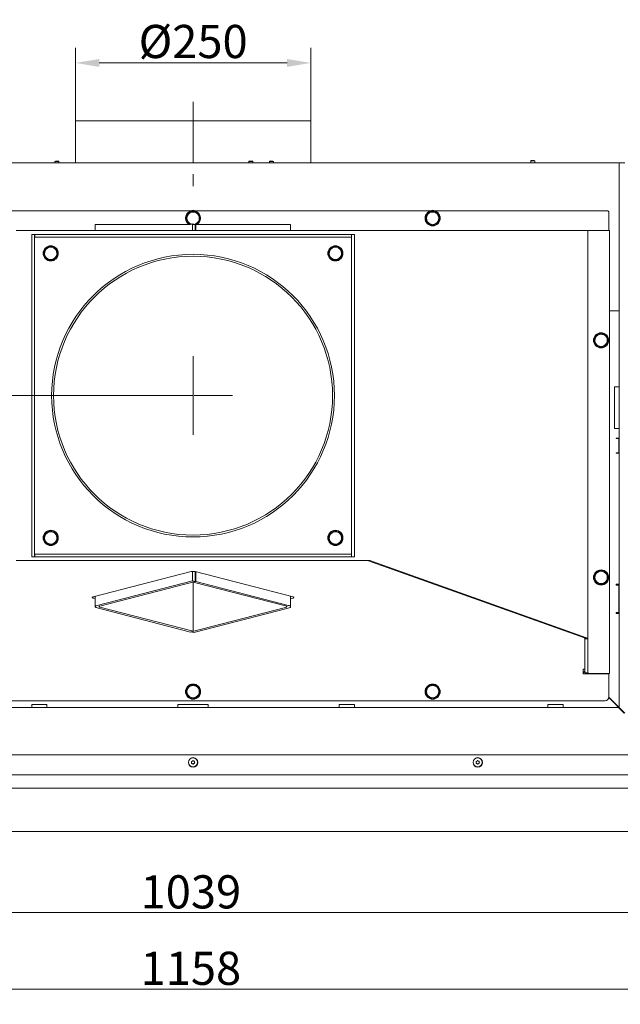
# Model space of a CAD drawing. Extents: x 5853 to 9653, y -2090 to 1084.
# Drawn here: x 6542 to 7175, y -2090 to -1052 of the extents above; entities that cross this region are included whole.
import ezdxf

# ---------------------------------------------------------------- set-up
doc = ezdxf.new("R2010")
doc.units = 0
doc.header["$LTSCALE"] = 5
doc.linetypes.add('CENTERX2', pattern=[20.32, 12.7, -2.54, 2.54, -2.54])
doc.layers.add('Bemaßungen(Brunner)', color=7, linetype='Continuous', lineweight=25)
doc.layers.add('LAYER12', color=30, linetype='Continuous')
doc.layers.add('SLD-0', color=7, linetype='Continuous')
doc.styles.add('Brunner 2014', font='arial.ttf', dxfattribs={"height": 35})
doc.dimstyles.new('Brunner 2014', dxfattribs={"dimscale": 5, "dimtxt": 35, "dimasz": 5, "dimexe": 3.175, "dimexo": 0, "dimgap": 0.762, "dimtad": 1, "dimdec": 0, "dimrnd": 1e-08, "dimtxsty": 'Brunner 2014', "dimcen": 0.09, "dimdle": 10, "dimclrd": 7, "dimclre": 7, "dimclrt": 7, "dimadec": 1, "dimazin": 2, "dimtfac": 0.666667, "dimtdec": 0, "dimtmove": 0, "dimatfit": 3, "dimldrblk": 'Filled-1', "dimfxl": 1, "dimtolj": 1, "dimlwd": 5, "dimlwe": 5, "dimarcsym": 0})

# ---------------------------------------------------------------- blocks, each defined once
blk = doc.blocks.new('*D67')
at = {"layer": 'Defpoints', "color": 0, "lineweight": 5}
for p in [(6145.9, -1907), (7303.9, -1907), (6145.9, -2074.2)]:
    blk.add_point(p, dxfattribs=at)
at = {"layer": 'LAYER12', "color": 7, "linetype": 'Continuous', "lineweight": 5}
for p, q in [((6145.9, -1907), (6145.9, -2090.1)), ((7303.9, -1907), (7303.9, -2090.1)), ((7278.9, -2074.2), (6170.9, -2074.2))]:
    blk.add_line(p, q, dxfattribs=at)
at = {"layer": 'LAYER12', "color": 7, "lineweight": 5}
for points in [[(6170.9, -2070), (6170.9, -2078.4), (6145.9, -2074.2)], [(7278.9, -2070), (7278.9, -2078.4), (7303.9, -2074.2)]]:
    blk.add_solid(points, dxfattribs=at)
at = {"layer": 'LAYER12', "color": 30, "insert": (6722.6, -2034.6), "char_height": 35, "attachment_point": 2, "style": 'Brunner 2014'}
blk.add_mtext('\\A1;1158', dxfattribs=at)
blk = doc.blocks.new('Filled-1')
at = {"color": 0}
for p, q in [((0, 0), (-1, 0.167)), ((-1, 0.167), (-1, -0.167)), ((-1, 0), (0, 0)), ((-1, -0.167), (0, 0))]:
    blk.add_line(p, q, dxfattribs=at)
at = {"color": 0, "flags": 128}
blk.add_lwpolyline([(-1, -0.167), (0, 0), (-1, 0.167), (-1, -0.167)], dxfattribs=at)
at = {"color": 0}
blk.add_solid([(-1, -0.167), (0, 0), (-1, 0.167), (-1, -0.167)], dxfattribs=at)
blk = doc.blocks.new('*D69')
at = {"layer": 'Bemaßungen(Brunner)', "color": 7, "linetype": 'Continuous', "lineweight": 5}
for p, q in [((6239.4, -1203), (6035.1, -1203)), ((6051, -1423.3), (6051, -1228)), ((6724.9, -1448.3), (6035.1, -1448.3))]:
    blk.add_line(p, q, dxfattribs=at)
at = {"layer": 'Bemaßungen(Brunner)', "color": 7, "lineweight": 5}
for points in [[(6046.8, -1228), (6055.2, -1228), (6051, -1203)], [(6046.8, -1423.3), (6055.2, -1423.3), (6051, -1448.3)]]:
    blk.add_solid(points, dxfattribs=at)
at = {"layer": 'Defpoints', "color": 0, "lineweight": 5}
for p in [(6051, -1203), (6239.4, -1203), (6724.9, -1448.3)]:
    blk.add_point(p, dxfattribs=at)
at = {"layer": 'Bemaßungen(Brunner)', "color": 7, "lineweight": 5, "insert": (6029.3, -1328.4), "char_height": 35, "attachment_point": 5, "rotation": 90, "style": 'Brunner 2014'}
blk.add_mtext('\\A1;245', dxfattribs=at)
blk = doc.blocks.new('*D71')
at = {"layer": 'Bemaßungen(Brunner)', "color": 7, "linetype": 'Continuous', "lineweight": 5}
for p, q in [((6601, -1158.7), (6601, -1081.7)), ((6849, -1158.7), (6849, -1081.7)), ((6626, -1097.5), (6824, -1097.5))]:
    blk.add_line(p, q, dxfattribs=at)
at = {"layer": 'Bemaßungen(Brunner)', "color": 7, "lineweight": 5}
for points in [[(6626, -1093.4), (6626, -1101.7), (6601, -1097.5)], [(6824, -1093.4), (6824, -1101.7), (6849, -1097.5)]]:
    blk.add_solid(points, dxfattribs=at)
at = {"layer": 'Defpoints', "color": 0, "lineweight": 5}
for p in [(6849, -1097.5), (6601, -1158.7), (6849, -1158.7)]:
    blk.add_point(p, dxfattribs=at)
at = {"layer": 'Bemaßungen(Brunner)', "color": 5, "lineweight": 5, "insert": (6725, -1074.9), "char_height": 35, "attachment_point": 5, "style": 'Brunner 2014'}
blk.add_mtext('\\A1;%%C250', dxfattribs=at)
blk = doc.blocks.new('*D72')
at = {"layer": 'Bemaßungen(Brunner)', "color": 7, "linetype": 'Continuous', "lineweight": 5}
for p, q in [((6205.4, -1846), (6205.4, -2009.1)), ((7244.4, -1846), (7244.4, -2009.1)), ((6230.4, -1993.2), (7219.4, -1993.2))]:
    blk.add_line(p, q, dxfattribs=at)
at = {"layer": 'Bemaßungen(Brunner)', "color": 7, "lineweight": 5}
for points in [[(6230.4, -1989.1), (6230.4, -1997.4), (6205.4, -1993.2)], [(7219.4, -1989.1), (7219.4, -1997.4), (7244.4, -1993.2)]]:
    blk.add_solid(points, dxfattribs=at)
at = {"layer": 'Defpoints', "color": 0, "lineweight": 5}
for p in [(6205.4, -1846), (7244.4, -1846), (7244.4, -1993.2)]:
    blk.add_point(p, dxfattribs=at)
at = {"layer": 'Bemaßungen(Brunner)', "color": 7, "lineweight": 5, "insert": (6722.6, -1971.5), "char_height": 35, "attachment_point": 5, "style": 'Brunner 2014'}
blk.add_mtext('\\A1;1039', dxfattribs=at)

msp = doc.modelspace()

# ---------------------------------------------------------------- linework, layer by layer
at = {"color": 5, "linetype": 'Continuous', "lineweight": 5}
for p, q in [((6601, -1202.7), (6601, -1158.7)), ((6849, -1158.7), (6601, -1158.7)), ((6849, -1158.7), (6849, -1202.7))]:
    msp.add_line(p, q, dxfattribs=at)
at = {"color": 7, "linetype": 'Continuous', "lineweight": 0}
for p, q in [((7173.9, -1203), (6275.9, -1203)), ((6579.9, -1201), (6579.4, -1201.5)), ((6579.4, -1201.5), (6579.4, -1203)), ((6579.4, -1201.5), (6583.6, -1201.5)), ((6579.9, -1201), (6583.1, -1201)), ((6583.6, -1201.5), (6583.1, -1201)), ((6583.6, -1203), (6583.6, -1201.5)), ((6784.2, -1201), (6783.7, -1201.5)), ((6783.7, -1201.5), (6783.7, -1203)), ((6783.7, -1201.5), (6787.9, -1201.5)), ((6784.2, -1201), (6787.4, -1201)), ((6787.9, -1201.5), (6787.4, -1201)), ((6787.9, -1203), (6787.9, -1201.5)), ((6805.9, -1201), (6805.4, -1201.5)), ((6805.4, -1201.5), (6805.4, -1203)), ((6805.4, -1201.5), (6807.3, -1201.5)), ((6805.9, -1201), (6807.4, -1201)), ((6807.3, -1201.5), (6809.6, -1201.5)), ((6807.4, -1201), (6809.1, -1201)), ((6809.6, -1201.5), (6809.1, -1201)), ((6809.6, -1203), (6809.6, -1201.5)), ((7081.3, -1200.3), (7080.8, -1200.8)), ((7080.8, -1200.8), (7080.8, -1203)), ((7080.8, -1200.8), (7085, -1200.8)), ((7081.3, -1200.3), (7084.5, -1200.3)), ((7085, -1200.8), (7084.5, -1200.3)), ((7085, -1203), (7085, -1200.8)), ((7173.9, -1439), (7173.9, -1203)), ((7173.9, -1203), (7179.9, -1203)), ((7161.1, -1253.3), (6288.7, -1253.3)), ((6718.4, -1257.6), (6721.7, -1255.7)), ((6724.9, -1253.8), (6728.2, -1255.7)), ((6970.9, -1257.6), (6974.2, -1255.7)), ((6977.4, -1253.8), (6980.7, -1255.7)), ((7163.1, -1255.3), (7163.1, -1274.1)), ((6731.4, -1265.1), (6728.2, -1267)), ((6983.9, -1265.1), (6980.7, -1267)), ((6538.6, -1274.3), (6543.4, -1274.3)), ((6906.4, -1274.3), (6543.4, -1274.3)), ((6621.8, -1267.7), (6621.8, -1274.3)), ((6623.8, -1267.7), (6621.8, -1267.7)), ((6623.8, -1267.7), (6722.1, -1267.7)), ((6722.7, -1267.6), (6721.7, -1267)), ((6724.2, -1267.2), (6722.1, -1267.7)), ((6724.2, -1274.3), (6724.2, -1267.2)), ((6727, -1267.9), (6724.2, -1267.2)), ((6727.7, -1267.7), (6724.9, -1267.7)), ((6727.7, -1267.7), (6727, -1267.9)), ((6727, -1274.3), (6727, -1267.9)), ((6727.7, -1267.7), (6727.7, -1274.3)), ((6727.7, -1267.7), (6825.3, -1267.7)), ((6827.7, -1267.7), (6825.3, -1267.7)), ((6827.7, -1274.3), (6827.7, -1267.7)), ((6911.2, -1274.3), (6906.4, -1274.3)), ((7139.7, -1274.3), (6911.2, -1274.3)), ((6977.4, -1268.8), (6974.2, -1267)), ((7163.1, -1274.1), (7137.9, -1274.1)), ((7137.9, -1274.3), (7137.9, -1274.1)), ((7139.7, -1274.3), (7140.9, -1274.3)), ((7140.9, -1274.3), (7140.9, -1704.6)), ((7140.9, -1274.3), (7143.9, -1274.3)), ((7143.9, -1274.3), (7163.9, -1274.3)), ((7145.8, -1274.3), (7145.7, -1274.1)), ((7163.9, -1274.3), (7163.9, -1741.3)), ((6554.9, -1278.3), (6557.9, -1278.3)), ((6554.9, -1278.3), (6554.9, -1618.3)), ((6557.9, -1278.3), (6557.9, -1618.3)), ((6891.8, -1278.3), (6558, -1278.3)), ((6558, -1281.3), (6558, -1278.3)), ((6891.8, -1281.3), (6558, -1281.3)), ((6891.8, -1281.3), (6891.8, -1278.3)), ((6891.9, -1278.3), (6891.8, -1279.3)), ((6891.9, -1618.3), (6891.9, -1278.3)), ((6894.9, -1278.3), (6891.9, -1278.3)), ((6894.9, -1618.3), (6894.9, -1278.3)), ((6568.2, -1294.9), (6571.4, -1292.9)), ((6574.5, -1290.8), (6577.9, -1292.5)), ((6868.2, -1294.9), (6871.4, -1292.9)), ((6874.5, -1290.8), (6877.9, -1292.5)), ((6581.6, -1301.7), (6578.5, -1303.8)), ((6881.6, -1301.7), (6878.5, -1303.8)), ((7163.9, -1358.9), (7173.9, -1358.9)), ((7163.9, -1359), (7170.9, -1359)), ((7173.9, -1359), (7170.9, -1359)), ((7148.3, -1386.4), (7151.6, -1384.5)), ((7149.2, -1385.2), (7148.5, -1386.2)), ((7154.8, -1382.5), (7158.1, -1384.3)), ((7155.1, -1397.5), (7151.8, -1395.7)), ((7161.5, -1393.7), (7158.3, -1395.6)), ((7173.9, -1439), (7168.9, -1439)), ((7168.9, -1439), (7168.9, -1483)), ((7173.9, -1439), (7173.9, -1483)), ((7173.9, -1483), (7168.9, -1483)), ((7173.9, -1777), (7173.9, -1483)), ((7170.9, -1493), (7173.9, -1493)), ((7170.9, -1493), (7170.9, -1493.5)), ((7173.7, -1493.5), (7170.9, -1493.5)), ((7173.7, -1493.5), (7173.7, -1508.5)), ((7173.7, -1508.5), (7170.9, -1508.5)), ((7170.9, -1508.5), (7170.9, -1509)), ((7173.9, -1509), (7170.9, -1509)), ((6568.2, -1594.9), (6571.4, -1592.9)), ((6574.5, -1590.8), (6577.9, -1592.5)), ((6868.2, -1594.9), (6871.4, -1592.9)), ((6874.5, -1590.8), (6877.9, -1592.5)), ((6581.6, -1601.7), (6578.5, -1603.8)), ((6881.6, -1601.7), (6878.5, -1603.8)), ((6554.9, -1618.3), (6557.9, -1618.3)), ((6557.9, -1618.3), (6558, -1617.7)), ((6558, -1615.3), (6891.8, -1615.3)), ((6558, -1615.3), (6558, -1618.3)), ((6558, -1618.3), (6891.8, -1618.3)), ((6891.8, -1615.3), (6891.8, -1618.3)), ((6891.8, -1617.7), (6891.9, -1618.3)), ((6894.9, -1618.3), (6891.9, -1618.3)), ((6543.4, -1622.3), (6538.6, -1622.3)), ((6543.4, -1622.3), (6906.4, -1622.3)), ((6906.4, -1622.3), (6911.2, -1622.3)), ((7137.3, -1703.6), (6908.8, -1622.3)), ((7139.7, -1703.6), (6911.2, -1622.3)), ((6722.8, -1633.9), (6619.6, -1660.6)), ((6724.2, -1643.6), (6724.2, -1633.7)), ((6727, -1644.3), (6727, -1633.9)), ((6830.3, -1660.6), (6727, -1633.9)), ((6727.7, -1634.1), (6727.7, -1644.1)), ((7148.3, -1636.4), (7151.6, -1634.5)), ((7149.2, -1635.2), (7148.5, -1636.2)), ((7154.8, -1632.5), (7158.1, -1634.3)), ((6623.8, -1669.6), (6724.2, -1643.6)), ((6626.6, -1670.3), (6727, -1644.3)), ((6727, -1644.3), (6724.2, -1643.6)), ((6727.7, -1644.1), (6724.9, -1644.9)), ((6724.9, -1644.9), (6822.5, -1670.1)), ((6724.9, -1644.9), (6724.9, -1646.8)), ((6724.9, -1658.2), (6724.9, -1646.6)), ((6727.7, -1644.1), (6825.3, -1669.4)), ((7155.1, -1647.5), (7151.8, -1645.7)), ((7161.5, -1643.7), (7158.3, -1645.6)), ((7170.9, -1647), (7173.9, -1647)), ((7170.9, -1647), (7170.9, -1648)), ((7173.7, -1648), (7170.9, -1648)), ((7173.7, -1648), (7173.7, -1677)), ((6621.8, -1660.1), (6621.8, -1670.8)), ((6724.9, -1657.9), (6724.9, -1696.8)), ((6827.7, -1670.8), (6827.7, -1660)), ((6619.6, -1661.7), (6621.8, -1662.3)), ((6724.9, -1696.8), (6626.6, -1671.4)), ((6827.7, -1662.4), (6830.3, -1661.7)), ((6722.1, -1697.6), (6623.8, -1672.1)), ((6822.5, -1671.6), (6722.8, -1697.4)), ((6825.3, -1672.3), (6725.6, -1698.1)), ((7173.7, -1677), (7170.9, -1677)), ((7170.9, -1677), (7170.9, -1678)), ((7173.9, -1678), (7170.9, -1678)), ((6724.9, -1696.8), (6722.1, -1697.6)), ((6722.8, -1697.4), (6725.6, -1698.1)), ((7139.7, -1703.6), (7137.3, -1703.6)), ((7137.9, -1704.6), (7140.9, -1704.6)), ((7137.9, -1704.6), (7137.9, -1740.5)), ((7140.9, -1704.6), (7140.9, -1740.5)), ((7137.9, -1736.7), (7135.9, -1736.7)), ((7135.9, -1739.6), (7135.9, -1736.7)), ((7136.9, -1740), (7135.9, -1739)), ((7135.9, -1741.5), (7135.9, -1739.6)), ((7135.9, -1739.6), (7136.6, -1740.2)), ((7137.9, -1741.5), (7135.9, -1741.5)), ((7137.9, -1740.5), (7140.9, -1740.5)), ((7163.1, -1741.5), (7137.9, -1741.5)), ((7143.9, -1741.3), (7163.9, -1741.3)), ((7148.9, -1741.5), (7149, -1741.3)), ((7163.1, -1766), (7163.1, -1741.5)), ((6724.9, -1752.9), (6728.2, -1754.8)), ((6977.4, -1752.9), (6980.7, -1754.8)), ((6718.4, -1756.7), (6721.7, -1754.8)), ((6731.4, -1764.2), (6728.2, -1766.1)), ((6970.9, -1756.7), (6974.2, -1754.8)), ((6983.9, -1764.2), (6980.7, -1766.1)), ((6290.7, -1770), (7159.1, -1770)), ((6554.9, -1774), (6554.9, -1777)), ((6554.9, -1774), (6570.9, -1774)), ((6570.9, -1777), (6570.9, -1774)), ((6708.9, -1774), (6708.9, -1777)), ((6740.9, -1774), (6708.9, -1774)), ((6724.9, -1767.9), (6721.7, -1766.1)), ((6740.9, -1774), (6740.9, -1777)), ((6878.9, -1777), (6878.9, -1774)), ((6894.9, -1774), (6878.9, -1774)), ((6894.9, -1774), (6894.9, -1777)), ((6977.4, -1767.9), (6974.2, -1766.1)), ((7098.9, -1777), (7098.9, -1774)), ((7114.9, -1774), (7098.9, -1774)), ((7114.9, -1774), (7114.9, -1777)), ((7170.9, -1774), (7163.1, -1766.2)), ((7163.1, -1766.7), (7170.4, -1774)), ((7164.9, -1768), (7164.4, -1768)), ((7168.4, -1772.1), (7168.4, -1771.5)), ((7173.4, -1777), (7170.4, -1774)), ((7170.9, -1774), (7173.9, -1777)), ((6276.5, -1777), (7173.4, -1777)), ((7172.8, -1776.4), (7173, -1776.1)), ((7173.4, -1777), (7179.4, -1783)), ((7173.9, -1777), (7173.4, -1777)), ((7179.9, -1783), (7173.9, -1777)), ((6226.6, -1827), (7223.2, -1827)), ((6723.4, -1835.1), (6723.4, -1835.1)), ((6724.1, -1833.8), (6724.1, -1833.8)), ((6724.3, -1836.4), (6724.3, -1836.4)), ((6725.6, -1833.7), (6725.6, -1833.7)), ((6725.8, -1836.3), (6725.8, -1836.3)), ((6726.4, -1834.9), (6726.4, -1834.9)), ((7023.4, -1835.1), (7023.4, -1835.1)), ((7024.1, -1833.8), (7024.1, -1833.8)), ((7024.3, -1836.4), (7024.3, -1836.4)), ((7025.6, -1833.7), (7025.6, -1833.7)), ((7025.8, -1836.3), (7025.8, -1836.3)), ((7026.4, -1834.9), (7026.4, -1834.9)), ((6207.4, -1848), (7242.4, -1848))]:
    msp.add_line(p, q, dxfattribs=at)
at = {"color": 30, "linetype": 'Continuous', "lineweight": 0}
for p, q in [((6188.9, -1862), (7260.9, -1862)), ((6146.9, -1908), (7302.9, -1908))]:
    msp.add_line(p, q, dxfattribs=at)
at = {"color": 7, "linetype": 'Continuous', "lineweight": 0, "flags": 128}
for points in [[(6721.7, -1267), (6722.4, -1267.3), (6722.9, -1267.5)], [(6619.6, -1661.7), (6619.2, -1661.6), (6618.9, -1661.5), (6618.7, -1661.3), (6618.7, -1661.2), (6618.7, -1661), (6618.9, -1660.9), (6619.2, -1660.7), (6619.6, -1660.6)], [(6830.3, -1660.6), (6830.7, -1660.7), (6830.9, -1660.9), (6831.1, -1661), (6831.2, -1661.2), (6831.1, -1661.3), (6830.9, -1661.5), (6830.7, -1661.6), (6830.3, -1661.7)], [(6623.8, -1669.6), (6622.9, -1669.8), (6622.3, -1670.1), (6621.9, -1670.5), (6621.8, -1670.8), (6621.9, -1671.2), (6622.3, -1671.5), (6622.9, -1671.8), (6623.8, -1672.1)], [(6626.6, -1670.3), (6626.3, -1670.4), (6626, -1670.5), (6625.8, -1670.7), (6625.8, -1670.8), (6625.8, -1671), (6626, -1671.1), (6626.3, -1671.3), (6626.6, -1671.4)], [(6822.5, -1671.6), (6823, -1671.4), (6823.4, -1671.2), (6823.6, -1671), (6823.7, -1670.8), (6823.6, -1670.6), (6823.4, -1670.4), (6823, -1670.3), (6822.5, -1670.1)], [(6825.3, -1672.3), (6826.3, -1672), (6827.1, -1671.6), (6827.5, -1671.2), (6827.7, -1670.8), (6827.5, -1670.4), (6827.1, -1670), (6826.3, -1669.7), (6825.3, -1669.4)]]:
    msp.add_lwpolyline(points, dxfattribs=at)
at = {"color": 7, "linetype": 'Continuous', "lineweight": 0}
for centre, radius in [((6977.4, -1261.3), 8), ((6574.9, -1298.3), 8), ((6874.9, -1298.3), 8), ((6724.9, -1448.3), 149), ((6724.9, -1448.3), 147), ((7154.9, -1390), 8), ((6574.9, -1598.3), 8), ((6874.9, -1598.3), 8), ((7154.9, -1640), 8), ((6724.9, -1760.4), 8), ((6977.4, -1760.4), 8), ((6724.9, -1835), 4.9), ((6724.9, -1835), 4.76), ((7024.9, -1835), 4.9), ((7024.9, -1835), 4.76)]:
    msp.add_circle(centre, radius, dxfattribs=at)
for centre, radius, start, end in [((6724.9, -1261.3), 8, 90, 233.0013), ((6724.9, -1261.3), 6.5, 120, 180), ((6724.9, -1261.3), 7.5, 90, 147.8252), ((6724.9, -1261.3), 6.5, 60, 120), ((6724.9, -1260.9), 8, 71.2015, 108.7985), ((6724.9, -1261.3), 8, 306.9987, 90), ((6724.9, -1261.3), 7.5, 30.8896, 90), ((6724.9, -1261.3), 6.5, 0, 60), ((6977.4, -1261.3), 6.5, 120, 180), ((6977.4, -1261.3), 7.5, 90, 147.8252), ((6977.4, -1261.3), 6.5, 60, 120), ((6977.4, -1260.9), 8, 71.2015, 108.7985), ((6977.4, -1261.3), 7.5, 30.8896, 90), ((6977.4, -1261.3), 6.5, 0, 60), ((7161.1, -1255.3), 2, 0, 90), ((6724.9, -1261.3), 7.5, 151.7951, 208.8044), ((6724.9, -1261.3), 6.5, 180, 240), ((6724.9, -1261.3), 7.5, 211.9031, 238.4181), ((6724.9, -1261.3), 6.5, 300, 0), ((6724.9, -1261.3), 7.5, 301.5819, 29.5763), ((6977.4, -1261.3), 7.5, 151.7951, 208.8044), ((6977.4, -1261.3), 6.5, 180, 240), ((6977.4, -1261.3), 7.5, 211.9031, 268.4175), ((6977.4, -1261.3), 7.5, 270.8826, 29.5763), ((6977.4, -1261.3), 6.5, 300, 0), ((6724.9, -1261.3), 6.5, 280.5946, 300), ((6977.4, -1261.3), 6.5, 240, 300), ((6574.9, -1298.3), 7.5, 155.0233, 212.0644), ((6574.9, -1298.3), 7.5, 35.3353, 150.994), ((6574.9, -1298.3), 6.5, 123.1653, 183.1653), ((6574.9, -1298.3), 6.5, 63.1653, 123.1653), ((6574.9, -1298.3), 6.5, 3.1653, 63.1653), ((6574.9, -1298.3), 7.5, 334.4525, 31.4376), ((6874.9, -1298.3), 7.5, 155.0233, 212.0644), ((6874.9, -1298.3), 7.5, 35.3353, 150.994), ((6874.9, -1298.3), 6.5, 123.1653, 183.1653), ((6874.9, -1298.3), 6.5, 63.1653, 123.1653), ((6874.9, -1298.3), 6.5, 3.1653, 63.1653), ((6874.9, -1298.3), 7.5, 334.4525, 31.4376), ((6574.9, -1298.3), 6.5, 183.1653, 243.1653), ((6574.9, -1298.3), 7.5, 214.9839, 270), ((6574.9, -1298.3), 6.5, 243.1653, 303.1653), ((6574.9, -1298.3), 7.5, 274.6157, 331.1907), ((6574.9, -1298.3), 6.5, 303.1653, 3.1653), ((6874.9, -1298.3), 6.5, 183.1653, 243.1653), ((6874.9, -1298.3), 7.5, 214.9839, 270), ((6874.9, -1298.3), 6.5, 243.1653, 303.1653), ((6874.9, -1298.3), 7.5, 274.6157, 331.1907), ((6874.9, -1298.3), 6.5, 303.1653, 3.1653), ((7154.9, -1390), 7.5, 153.226, 210.4764), ((7154.9, -1390), 6.5, 121.1644, 181.1644), ((7154.9, -1390), 6.5, 181.1644, 241.1644), ((7154.9, -1390), 7.5, 93.0729, 139.5506), ((7154.9, -1390), 6.5, 61.1644, 121.1644), ((7154.9, -1390), 7.5, 272.5282, 89.0023), ((7154.9, -1390), 6.5, 1.1644, 61.1644), ((7154.9, -1390), 6.5, 301.1644, 1.1644), ((7154.9, -1390), 7.5, 212.4871, 269.1378), ((7154.9, -1390), 6.5, 241.1644, 301.1644), ((6574.9, -1598.3), 7.5, 155.0233, 212.0644), ((6574.9, -1598.3), 7.5, 35.3353, 150.994), ((6574.9, -1598.3), 6.5, 123.1653, 183.1653), ((6574.9, -1598.3), 6.5, 183.1653, 243.1653), ((6574.9, -1598.3), 6.5, 63.1653, 123.1653), ((6574.9, -1598.3), 6.5, 3.1653, 63.1653), ((6574.9, -1598.3), 6.5, 303.1653, 3.1653), ((6574.9, -1598.3), 7.5, 334.4525, 31.4376), ((6874.9, -1598.3), 7.5, 155.0233, 212.0644), ((6874.9, -1598.3), 7.5, 35.3353, 150.994), ((6874.9, -1598.3), 6.5, 123.1653, 183.1653), ((6874.9, -1598.3), 6.5, 183.1653, 243.1653), ((6874.9, -1598.3), 6.5, 63.1653, 123.1653), ((6874.9, -1598.3), 6.5, 3.1653, 63.1653), ((6874.9, -1598.3), 6.5, 303.1653, 3.1653), ((6874.9, -1598.3), 7.5, 334.4525, 31.4376), ((6574.9, -1598.3), 7.5, 214.9839, 270), ((6574.9, -1598.3), 6.5, 243.1653, 303.1653), ((6574.9, -1598.3), 7.5, 274.6157, 331.1907), ((6874.9, -1598.3), 7.5, 214.9839, 270), ((6874.9, -1598.3), 6.5, 243.1653, 303.1653), ((6874.9, -1598.3), 7.5, 274.6157, 331.1907), ((6724.9, -1643.4), 9.74, 77.4196, 102.5804), ((7154.9, -1640), 7.5, 153.226, 210.4764), ((7154.9, -1640), 6.5, 121.1644, 181.1644), ((7154.9, -1640), 6.5, 181.1644, 241.1644), ((7154.9, -1640), 7.5, 93.0729, 139.5506), ((7154.9, -1640), 6.5, 61.1644, 121.1644), ((7154.9, -1640), 7.5, 272.5282, 89.0023), ((7154.9, -1640), 6.5, 1.1644, 61.1644), ((7154.9, -1640), 6.5, 301.1644, 1.1644), ((7154.9, -1640), 7.5, 212.4871, 269.1378), ((7154.9, -1640), 6.5, 241.1644, 301.1644), ((7130.4, -1732.3), 10, 303.367, 318.5904), ((6724.9, -1760.4), 7.5, 90, 147.8252), ((6724.9, -1760.4), 6.5, 60, 120), ((6724.9, -1760.4), 7.5, 30.8896, 90), ((6977.4, -1760.4), 7.5, 90, 147.8252), ((6977.4, -1760.4), 6.5, 60, 120), ((6977.4, -1760.4), 7.5, 30.8896, 90), ((6724.9, -1760.4), 7.5, 151.7951, 208.8044), ((6724.9, -1760.4), 6.5, 120, 180), ((6724.9, -1760.4), 6.5, 180, 240), ((6724.9, -1760.4), 7.5, 211.9031, 268.4175), ((6724.9, -1760.4), 7.5, 270.8826, 29.5763), ((6724.9, -1760.4), 6.5, 0, 60), ((6724.9, -1760.4), 6.5, 300, 0), ((6977.4, -1760.4), 7.5, 151.7951, 208.8044), ((6977.4, -1760.4), 6.5, 120, 180), ((6977.4, -1760.4), 6.5, 180, 240), ((6977.4, -1760.4), 7.5, 211.9031, 268.4175), ((6977.4, -1760.4), 7.5, 270.8826, 29.5763), ((6977.4, -1760.4), 6.5, 0, 60), ((6977.4, -1760.4), 6.5, 300, 0), ((6724.9, -1760.4), 6.5, 240, 300), ((6977.4, -1760.4), 6.5, 240, 300), ((7159.1, -1766), 4, 270, 360), ((6724.9, -1833), 3, 66.5633, 113.4367), ((7024.9, -1833), 3, 66.5633, 113.4367), ((6724.9, -1837), 3, 246.5633, 293.4367), ((7024.9, -1837), 3, 246.5633, 293.4367)]:
    msp.add_arc(centre, radius, start, end, dxfattribs=at)
for centre, major_axis, ratio, start_param, end_param in [((7134.9, -1704.6), (3, 0), 0.532918, 0, 0.642978), ((7134.9, -1704.6), (6, 0), 0.266459, 0, 0.642978), ((7143.9, -1740.5), (6, 0), 0.13323, 3.141593, 4.126703), ((7143.9, -1740.5), (3, 0), 0.266459, 3.141593, 4.712389)]:
    msp.add_ellipse(centre, major_axis=major_axis, ratio=ratio, start_param=start_param, end_param=end_param, dxfattribs=at)
for points, knots in [([(6721.7, -1255.7), (6721.7, -1255.7), (6722.8, -1255), (6723.9, -1254.4), (6724.9, -1253.8)], [0, 0, 0, 0, 0.0702148, 1, 1, 1, 1]), ([(6728.2, -1255.7), (6728.2, -1255.7), (6729.3, -1256.4), (6730.4, -1257), (6731.4, -1257.6)], [0, 0, 0, 0, 0.070215, 1, 1, 1, 1]), ([(6974.2, -1255.7), (6974.2, -1255.7), (6975.3, -1255), (6976.4, -1254.4), (6977.4, -1253.8)], [0, 0, 0, 0, 0.0702148, 1, 1, 1, 1]), ([(6980.7, -1255.7), (6980.7, -1255.7), (6981.8, -1256.4), (6982.9, -1257), (6983.9, -1257.6)], [0, 0, 0, 0, 0.070215, 1, 1, 1, 1]), ([(6718.4, -1261.3), (6718.4, -1261), (6718.4, -1259.8), (6718.4, -1258.5), (6718.4, -1257.6)], [0, 0, 0, 0, 0.235696, 1, 1, 1, 1]), ([(6718.4, -1265.1), (6718.4, -1264.8), (6718.4, -1263.6), (6718.4, -1262.3), (6718.4, -1261.3)], [0, 0, 0, 0, 0.215894, 1, 1, 1, 1]), ([(6721.7, -1267), (6721.6, -1266.9), (6720.5, -1266.3), (6719.4, -1265.7), (6718.4, -1265.1)], [0, 0, 0, 0, 0.070215, 1, 1, 1, 1]), ([(6731.4, -1257.6), (6731.4, -1258.5), (6731.4, -1259.8), (6731.4, -1261), (6731.4, -1261.3)], [0, 0, 0, 0, 0.764304, 1, 1, 1, 1]), ([(6731.4, -1261.3), (6731.4, -1262.3), (6731.4, -1263.6), (6731.4, -1264.8), (6731.4, -1265.1)], [0, 0, 0, 0, 0.784106, 1, 1, 1, 1]), ([(6970.9, -1261.3), (6970.9, -1261), (6970.9, -1259.8), (6970.9, -1258.5), (6970.9, -1257.6)], [0, 0, 0, 0, 0.235696, 1, 1, 1, 1]), ([(6970.9, -1265.1), (6970.9, -1264.8), (6970.9, -1263.6), (6970.9, -1262.3), (6970.9, -1261.3)], [0, 0, 0, 0, 0.215894, 1, 1, 1, 1]), ([(6974.2, -1267), (6974.1, -1266.9), (6973, -1266.3), (6971.9, -1265.7), (6970.9, -1265.1)], [0, 0, 0, 0, 0.070215, 1, 1, 1, 1]), ([(6983.9, -1257.6), (6983.9, -1258.5), (6983.9, -1259.8), (6983.9, -1261), (6983.9, -1261.3)], [0, 0, 0, 0, 0.764304, 1, 1, 1, 1]), ([(6983.9, -1261.3), (6983.9, -1262.3), (6983.9, -1263.6), (6983.9, -1264.8), (6983.9, -1265.1)], [0, 0, 0, 0, 0.784106, 1, 1, 1, 1]), ([(6728.2, -1267), (6728.1, -1267), (6727.6, -1267.3), (6727.2, -1267.5), (6726.9, -1267.7)], [0, 0, 0, 0, 0.1735917, 1, 1, 1, 1]), ([(6980.7, -1267), (6980.6, -1267), (6979.5, -1267.6), (6978.4, -1268.3), (6977.4, -1268.8)], [0, 0, 0, 0, 0.070215, 1, 1, 1, 1]), ([(6558, -1279.3), (6558, -1279.3), (6557.9, -1279), (6557.9, -1278.6), (6557.9, -1278.3)], [0, 0, 0, 0, 0.053087, 1, 1, 1, 1]), ([(6568.4, -1298.7), (6568.4, -1297.7), (6568.3, -1296.4), (6568.2, -1295.2), (6568.2, -1294.9)], [0, 0, 0, 0, 0.784106, 1, 1, 1, 1]), ([(6571.4, -1292.9), (6571.4, -1292.8), (6572.5, -1292.1), (6573.5, -1291.5), (6574.5, -1290.8)], [0, 0, 0, 0, 0.070215, 1, 1, 1, 1]), ([(6577.9, -1292.5), (6577.9, -1292.6), (6579.1, -1293.1), (6580.2, -1293.7), (6581.2, -1294.2)], [0, 0, 0, 0, 0.070215, 1, 1, 1, 1]), ([(6581.2, -1294.2), (6581.2, -1294.5), (6581.3, -1295.7), (6581.4, -1297), (6581.4, -1298)], [0, 0, 0, 0, 0.215894, 1, 1, 1, 1]), ([(6868.4, -1298.7), (6868.4, -1297.7), (6868.3, -1296.4), (6868.2, -1295.2), (6868.2, -1294.9)], [0, 0, 0, 0, 0.784106, 1, 1, 1, 1]), ([(6871.4, -1292.9), (6871.4, -1292.8), (6872.5, -1292.1), (6873.5, -1291.5), (6874.5, -1290.8)], [0, 0, 0, 0, 0.070215, 1, 1, 1, 1]), ([(6877.9, -1292.5), (6877.9, -1292.6), (6879.1, -1293.1), (6880.2, -1293.7), (6881.2, -1294.2)], [0, 0, 0, 0, 0.070215, 1, 1, 1, 1]), ([(6881.2, -1294.2), (6881.2, -1294.5), (6881.3, -1295.7), (6881.4, -1297), (6881.4, -1298)], [0, 0, 0, 0, 0.215894, 1, 1, 1, 1]), ([(6568.6, -1302.4), (6568.6, -1301.5), (6568.5, -1300.3), (6568.4, -1299), (6568.4, -1298.7)], [0, 0, 0, 0, 0.764304, 1, 1, 1, 1]), ([(6572, -1304.1), (6571.9, -1304.1), (6570.8, -1303.5), (6569.7, -1303), (6568.6, -1302.4)], [0, 0, 0, 0, 0.070215, 1, 1, 1, 1]), ([(6575.3, -1305.8), (6575.1, -1305.7), (6574.7, -1305.5), (6574.1, -1305.2), (6573.6, -1305), (6573.1, -1304.7), (6572.6, -1304.5), (6572.3, -1304.3), (6572.1, -1304.2), (6572, -1304.1)], [0, 0, 0, 0, 0.247339, 0.371221, 0.495333, 0.683906, 0.810064, 0.936638, 1, 1, 1, 1]), ([(6578.5, -1303.8), (6578.4, -1303.8), (6578.1, -1304), (6577.5, -1304.4), (6576.8, -1304.9), (6576.1, -1305.4), (6575.6, -1305.7), (6575.3, -1305.8)], [0, 0, 0, 0, 0.070043, 0.299803, 0.530825, 0.765022, 1, 1, 1, 1]), ([(6581.4, -1298), (6581.4, -1298.3), (6581.5, -1299.5), (6581.6, -1300.8), (6581.6, -1301.7)], [0, 0, 0, 0, 0.235696, 1, 1, 1, 1]), ([(6868.6, -1302.4), (6868.6, -1301.5), (6868.5, -1300.3), (6868.4, -1299), (6868.4, -1298.7)], [0, 0, 0, 0, 0.764304, 1, 1, 1, 1]), ([(6872, -1304.1), (6871.9, -1304.1), (6870.8, -1303.5), (6869.7, -1303), (6868.6, -1302.4)], [0, 0, 0, 0, 0.070215, 1, 1, 1, 1]), ([(6875.3, -1305.8), (6875.1, -1305.7), (6874.7, -1305.5), (6874.1, -1305.2), (6873.6, -1305), (6873.1, -1304.7), (6872.6, -1304.5), (6872.3, -1304.3), (6872.1, -1304.2), (6872, -1304.1)], [0, 0, 0, 0, 0.247339, 0.371221, 0.495333, 0.683906, 0.810064, 0.936638, 1, 1, 1, 1]), ([(6878.5, -1303.8), (6878.4, -1303.8), (6878.1, -1304), (6877.5, -1304.4), (6876.8, -1304.9), (6876.1, -1305.4), (6875.6, -1305.7), (6875.3, -1305.8)], [0, 0, 0, 0, 0.070043, 0.299803, 0.530825, 0.765022, 1, 1, 1, 1]), ([(6881.4, -1298), (6881.4, -1298.3), (6881.5, -1299.5), (6881.6, -1300.8), (6881.6, -1301.7)], [0, 0, 0, 0, 0.235696, 1, 1, 1, 1]), ([(7148.4, -1390.2), (7148.4, -1389.9), (7148.4, -1388.6), (7148.4, -1387.4), (7148.3, -1386.4)], [0, 0, 0, 0, 0.235696, 1, 1, 1, 1]), ([(7148.5, -1393.9), (7148.5, -1393.7), (7148.5, -1392.4), (7148.4, -1391.2), (7148.4, -1390.2)], [0, 0, 0, 0, 0.215894, 1, 1, 1, 1]), ([(7151.6, -1384.5), (7151.6, -1384.4), (7152.7, -1383.8), (7153.8, -1383.1), (7154.8, -1382.5)], [0, 0, 0, 0, 0.0702148, 1, 1, 1, 1]), ([(7158.1, -1384.3), (7158.1, -1384.4), (7159.2, -1385), (7160.3, -1385.6), (7161.3, -1386.1)], [0, 0, 0, 0, 0.0702148, 1, 1, 1, 1]), ([(7161.3, -1386.1), (7161.4, -1387.1), (7161.4, -1388.3), (7161.4, -1389.6), (7161.4, -1389.9)], [0, 0, 0, 0, 0.764304, 1, 1, 1, 1]), ([(7161.4, -1389.9), (7161.4, -1390.9), (7161.5, -1392.2), (7161.5, -1393.4), (7161.5, -1393.7)], [0, 0, 0, 0, 0.784106, 1, 1, 1, 1]), ([(7151.8, -1395.7), (7151.7, -1395.7), (7150.6, -1395.1), (7149.5, -1394.5), (7148.5, -1393.9)], [0, 0, 0, 0, 0.0702148, 1, 1, 1, 1]), ([(7158.3, -1395.6), (7158.2, -1395.6), (7157.1, -1396.3), (7156.1, -1396.9), (7155.1, -1397.5)], [0, 0, 0, 0, 0.070215, 1, 1, 1, 1]), ([(6568.4, -1598.7), (6568.4, -1597.7), (6568.3, -1596.4), (6568.2, -1595.2), (6568.2, -1594.9)], [0, 0, 0, 0, 0.7841057, 1, 1, 1, 1]), ([(6568.6, -1602.4), (6568.6, -1601.5), (6568.5, -1600.3), (6568.4, -1599), (6568.4, -1598.7)], [0, 0, 0, 0, 0.7643044, 1, 1, 1, 1]), ([(6571.4, -1592.9), (6571.4, -1592.8), (6572.5, -1592.1), (6573.5, -1591.5), (6574.5, -1590.8)], [0, 0, 0, 0, 0.070215, 1, 1, 1, 1]), ([(6577.9, -1592.5), (6577.9, -1592.6), (6579.1, -1593.1), (6580.2, -1593.7), (6581.2, -1594.2)], [0, 0, 0, 0, 0.070215, 1, 1, 1, 1]), ([(6581.2, -1594.2), (6581.2, -1594.5), (6581.3, -1595.7), (6581.4, -1597), (6581.4, -1598)], [0, 0, 0, 0, 0.215894, 1, 1, 1, 1]), ([(6581.4, -1598), (6581.4, -1598.3), (6581.5, -1599.5), (6581.6, -1600.8), (6581.6, -1601.7)], [0, 0, 0, 0, 0.235696, 1, 1, 1, 1]), ([(6868.4, -1598.7), (6868.4, -1597.7), (6868.3, -1596.4), (6868.2, -1595.2), (6868.2, -1594.9)], [0, 0, 0, 0, 0.7841057, 1, 1, 1, 1]), ([(6868.6, -1602.4), (6868.6, -1601.5), (6868.5, -1600.3), (6868.4, -1599), (6868.4, -1598.7)], [0, 0, 0, 0, 0.7643044, 1, 1, 1, 1]), ([(6871.4, -1592.9), (6871.4, -1592.8), (6872.5, -1592.1), (6873.5, -1591.5), (6874.5, -1590.8)], [0, 0, 0, 0, 0.070215, 1, 1, 1, 1]), ([(6877.9, -1592.5), (6877.9, -1592.6), (6879.1, -1593.1), (6880.2, -1593.7), (6881.2, -1594.2)], [0, 0, 0, 0, 0.070215, 1, 1, 1, 1]), ([(6881.2, -1594.2), (6881.2, -1594.5), (6881.3, -1595.7), (6881.4, -1597), (6881.4, -1598)], [0, 0, 0, 0, 0.215894, 1, 1, 1, 1]), ([(6881.4, -1598), (6881.4, -1598.3), (6881.5, -1599.5), (6881.6, -1600.8), (6881.6, -1601.7)], [0, 0, 0, 0, 0.235696, 1, 1, 1, 1]), ([(6572, -1604.1), (6571.9, -1604.1), (6570.8, -1603.5), (6569.7, -1603), (6568.6, -1602.4)], [0, 0, 0, 0, 0.070215, 1, 1, 1, 1]), ([(6575.3, -1605.8), (6575.1, -1605.7), (6574.7, -1605.5), (6574.1, -1605.2), (6573.6, -1605), (6573.1, -1604.7), (6572.6, -1604.5), (6572.3, -1604.3), (6572.1, -1604.2), (6572, -1604.1)], [0, 0, 0, 0, 0.247339, 0.371221, 0.495333, 0.683906, 0.810064, 0.936638, 1, 1, 1, 1]), ([(6578.5, -1603.8), (6578.4, -1603.8), (6578.1, -1604), (6577.5, -1604.4), (6576.8, -1604.9), (6576.1, -1605.4), (6575.6, -1605.7), (6575.3, -1605.8)], [0, 0, 0, 0, 0.070043, 0.299803, 0.530825, 0.765022, 1, 1, 1, 1]), ([(6872, -1604.1), (6871.9, -1604.1), (6870.8, -1603.5), (6869.7, -1603), (6868.6, -1602.4)], [0, 0, 0, 0, 0.070215, 1, 1, 1, 1]), ([(6875.3, -1605.8), (6875.1, -1605.7), (6874.7, -1605.5), (6874.1, -1605.2), (6873.6, -1605), (6873.1, -1604.7), (6872.6, -1604.5), (6872.3, -1604.3), (6872.1, -1604.2), (6872, -1604.1)], [0, 0, 0, 0, 0.247339, 0.371221, 0.495333, 0.683906, 0.810064, 0.936638, 1, 1, 1, 1]), ([(6878.5, -1603.8), (6878.4, -1603.8), (6878.1, -1604), (6877.5, -1604.4), (6876.8, -1604.9), (6876.1, -1605.4), (6875.6, -1605.7), (6875.3, -1605.8)], [0, 0, 0, 0, 0.070043, 0.299803, 0.530825, 0.765022, 1, 1, 1, 1]), ([(7148.4, -1640.2), (7148.4, -1639.9), (7148.4, -1638.6), (7148.4, -1637.4), (7148.3, -1636.4)], [0, 0, 0, 0, 0.235696, 1, 1, 1, 1]), ([(7148.5, -1643.9), (7148.5, -1643.7), (7148.5, -1642.4), (7148.4, -1641.2), (7148.4, -1640.2)], [0, 0, 0, 0, 0.215894, 1, 1, 1, 1]), ([(7151.6, -1634.5), (7151.6, -1634.4), (7152.7, -1633.8), (7153.8, -1633.1), (7154.8, -1632.5)], [0, 0, 0, 0, 0.070215, 1, 1, 1, 1]), ([(7158.1, -1634.3), (7158.1, -1634.4), (7159.2, -1635), (7160.3, -1635.6), (7161.3, -1636.1)], [0, 0, 0, 0, 0.070215, 1, 1, 1, 1]), ([(7161.3, -1636.1), (7161.4, -1637.1), (7161.4, -1638.3), (7161.4, -1639.6), (7161.4, -1639.9)], [0, 0, 0, 0, 0.764304, 1, 1, 1, 1]), ([(7161.4, -1639.9), (7161.4, -1640.9), (7161.5, -1642.2), (7161.5, -1643.4), (7161.5, -1643.7)], [0, 0, 0, 0, 0.784106, 1, 1, 1, 1]), ([(7151.8, -1645.7), (7151.7, -1645.7), (7150.6, -1645.1), (7149.5, -1644.5), (7148.5, -1643.9)], [0, 0, 0, 0, 0.070215, 1, 1, 1, 1]), ([(7158.3, -1645.6), (7158.2, -1645.6), (7157.1, -1646.3), (7156.1, -1646.9), (7155.1, -1647.5)], [0, 0, 0, 0, 0.070215, 1, 1, 1, 1]), ([(6721.7, -1754.8), (6721.7, -1754.8), (6722.8, -1754.1), (6723.9, -1753.5), (6724.9, -1752.9)], [0, 0, 0, 0, 0.0702148, 1, 1, 1, 1]), ([(6974.2, -1754.8), (6974.2, -1754.8), (6975.3, -1754.1), (6976.4, -1753.5), (6977.4, -1752.9)], [0, 0, 0, 0, 0.0702148, 1, 1, 1, 1]), ([(6718.4, -1760.4), (6718.4, -1760.1), (6718.4, -1758.9), (6718.4, -1757.6), (6718.4, -1756.7)], [0, 0, 0, 0, 0.235696, 1, 1, 1, 1]), ([(6718.4, -1764.2), (6718.4, -1763.9), (6718.4, -1762.7), (6718.4, -1761.4), (6718.4, -1760.4)], [0, 0, 0, 0, 0.215894, 1, 1, 1, 1]), ([(6721.7, -1766.1), (6721.6, -1766), (6720.5, -1765.4), (6719.4, -1764.8), (6718.4, -1764.2)], [0, 0, 0, 0, 0.0702148, 1, 1, 1, 1]), ([(6728.2, -1754.8), (6728.2, -1754.8), (6729.3, -1755.5), (6730.4, -1756.1), (6731.4, -1756.7)], [0, 0, 0, 0, 0.070215, 1, 1, 1, 1]), ([(6731.4, -1756.7), (6731.4, -1757.6), (6731.4, -1758.9), (6731.4, -1760.1), (6731.4, -1760.4)], [0, 0, 0, 0, 0.764304, 1, 1, 1, 1]), ([(6731.4, -1760.4), (6731.4, -1761.4), (6731.4, -1762.7), (6731.4, -1763.9), (6731.4, -1764.2)], [0, 0, 0, 0, 0.784106, 1, 1, 1, 1]), ([(6970.9, -1760.4), (6970.9, -1760.1), (6970.9, -1758.9), (6970.9, -1757.6), (6970.9, -1756.7)], [0, 0, 0, 0, 0.235696, 1, 1, 1, 1]), ([(6970.9, -1764.2), (6970.9, -1763.9), (6970.9, -1762.7), (6970.9, -1761.4), (6970.9, -1760.4)], [0, 0, 0, 0, 0.215894, 1, 1, 1, 1]), ([(6974.2, -1766.1), (6974.1, -1766), (6973, -1765.4), (6971.9, -1764.8), (6970.9, -1764.2)], [0, 0, 0, 0, 0.0702148, 1, 1, 1, 1]), ([(6980.7, -1754.8), (6980.7, -1754.8), (6981.8, -1755.5), (6982.9, -1756.1), (6983.9, -1756.7)], [0, 0, 0, 0, 0.070215, 1, 1, 1, 1]), ([(6983.9, -1756.7), (6983.9, -1757.6), (6983.9, -1758.9), (6983.9, -1760.1), (6983.9, -1760.4)], [0, 0, 0, 0, 0.764304, 1, 1, 1, 1]), ([(6983.9, -1760.4), (6983.9, -1761.4), (6983.9, -1762.7), (6983.9, -1763.9), (6983.9, -1764.2)], [0, 0, 0, 0, 0.784106, 1, 1, 1, 1]), ([(6728.2, -1766.1), (6728.1, -1766.1), (6727, -1766.7), (6725.9, -1767.4), (6724.9, -1767.9)], [0, 0, 0, 0, 0.070215, 1, 1, 1, 1]), ([(6980.7, -1766.1), (6980.6, -1766.1), (6979.5, -1766.7), (6978.4, -1767.4), (6977.4, -1767.9)], [0, 0, 0, 0, 0.070215, 1, 1, 1, 1]), ([(6723.2, -1834.4), (6723.2, -1834.4), (6723.2, -1834.3), (6723.2, -1834.3), (6723.2, -1834.2), (6723.2, -1834.1), (6723.3, -1834.1), (6723.3, -1834.1), (6723.3, -1834.1)], [0, 0, 0, 0, 0.173602, 0.347939, 0.518483, 0.685896, 0.853576, 1, 1, 1, 1]), ([(6723.4, -1835.1), (6723.4, -1835), (6723.3, -1834.7), (6723.2, -1834.5), (6723.2, -1834.4)], [0, 0, 0, 0, 0.6878685, 1, 1, 1, 1]), ([(6723.3, -1834.1), (6723.5, -1834), (6723.8, -1834), (6724, -1833.8), (6724.1, -1833.8)], [0, 0, 0, 0, 0.687999, 1, 1, 1, 1]), ([(6723.3, -1835.9), (6723.4, -1835.8), (6723.4, -1835.5), (6723.4, -1835.2), (6723.4, -1835.1)], [0, 0, 0, 0, 0.687973, 1, 1, 1, 1]), ([(6723.5, -1836.2), (6723.5, -1836.2), (6723.4, -1836.2), (6723.4, -1836.2), (6723.3, -1836.1), (6723.3, -1836.1), (6723.3, -1836), (6723.3, -1836), (6723.3, -1835.9)], [0, 0, 0, 0, 0.173655, 0.347991, 0.518533, 0.685946, 0.853626, 1, 1, 1, 1]), ([(6724.3, -1836.4), (6724.1, -1836.3), (6723.8, -1836.2), (6723.6, -1836.2), (6723.5, -1836.2)], [0, 0, 0, 0, 0.687829, 1, 1, 1, 1]), ([(6724.1, -1833.8), (6724.2, -1833.7), (6724.4, -1833.5), (6724.6, -1833.3), (6724.6, -1833.2)], [0, 0, 0, 0, 0.687831, 1, 1, 1, 1]), ([(6724.9, -1836.9), (6724.8, -1836.7), (6724.6, -1836.5), (6724.3, -1836.4), (6724.3, -1836.4)], [0, 0, 0, 0, 0.687947, 1, 1, 1, 1]), ([(6724.6, -1833.2), (6724.6, -1833.2), (6724.6, -1833.1), (6724.7, -1833.1), (6724.8, -1833.1), (6724.8, -1833.1), (6724.9, -1833.1), (6724.9, -1833.2), (6724.9, -1833.2)], [0, 0, 0, 0, 0.1735505, 0.347889, 0.5184341, 0.6858476, 0.8535271, 1, 1, 1, 1]), ([(6724.9, -1833.2), (6725.1, -1833.3), (6725.2, -1833.5), (6725.5, -1833.6), (6725.6, -1833.7)], [0, 0, 0, 0, 0.687947, 1, 1, 1, 1]), ([(6725.2, -1836.8), (6725.2, -1836.9), (6725.2, -1836.9), (6725.1, -1836.9), (6725.1, -1837), (6725, -1836.9), (6724.9, -1836.9), (6724.9, -1836.9), (6724.9, -1836.9)], [0, 0, 0, 0, 0.173551, 0.347889, 0.518434, 0.685848, 0.853527, 1, 1, 1, 1]), ([(6725.8, -1836.3), (6725.6, -1836.4), (6725.4, -1836.6), (6725.3, -1836.8), (6725.2, -1836.8)], [0, 0, 0, 0, 0.687831, 1, 1, 1, 1]), ([(6725.6, -1833.7), (6725.7, -1833.7), (6726, -1833.8), (6726.3, -1833.8), (6726.3, -1833.8)], [0, 0, 0, 0, 0.687829, 1, 1, 1, 1]), ([(6726.5, -1836), (6726.3, -1836), (6726.1, -1836.1), (6725.8, -1836.2), (6725.8, -1836.3)], [0, 0, 0, 0, 0.687999, 1, 1, 1, 1]), ([(6726.3, -1833.8), (6726.4, -1833.8), (6726.4, -1833.9), (6726.5, -1833.9), (6726.5, -1833.9), (6726.5, -1834), (6726.5, -1834.1), (6726.5, -1834.1), (6726.5, -1834.1)], [0, 0, 0, 0, 0.173655, 0.347991, 0.518533, 0.685946, 0.853626, 1, 1, 1, 1]), ([(6726.5, -1834.1), (6726.5, -1834.3), (6726.4, -1834.6), (6726.4, -1834.8), (6726.4, -1834.9)], [0, 0, 0, 0, 0.687973, 1, 1, 1, 1]), ([(6726.4, -1834.9), (6726.4, -1835.1), (6726.5, -1835.4), (6726.6, -1835.6), (6726.7, -1835.7)], [0, 0, 0, 0, 0.6878685, 1, 1, 1, 1]), ([(6726.7, -1835.7), (6726.7, -1835.7), (6726.7, -1835.7), (6726.7, -1835.8), (6726.7, -1835.9), (6726.6, -1835.9), (6726.6, -1836), (6726.5, -1836), (6726.5, -1836)], [0, 0, 0, 0, 0.173602, 0.347939, 0.518483, 0.685896, 0.853576, 1, 1, 1, 1]), ([(7023.2, -1834.4), (7023.2, -1834.4), (7023.2, -1834.3), (7023.2, -1834.3), (7023.2, -1834.2), (7023.2, -1834.1), (7023.3, -1834.1), (7023.3, -1834.1), (7023.3, -1834.1)], [0, 0, 0, 0, 0.1736021, 0.347939, 0.5184828, 0.6858959, 0.8535759, 1, 1, 1, 1]), ([(7023.4, -1835.1), (7023.4, -1835), (7023.3, -1834.7), (7023.2, -1834.5), (7023.2, -1834.4)], [0, 0, 0, 0, 0.687868, 1, 1, 1, 1]), ([(7023.3, -1834.1), (7023.5, -1834), (7023.8, -1834), (7024, -1833.8), (7024.1, -1833.8)], [0, 0, 0, 0, 0.687999, 1, 1, 1, 1]), ([(7023.3, -1835.9), (7023.4, -1835.8), (7023.4, -1835.5), (7023.4, -1835.2), (7023.4, -1835.1)], [0, 0, 0, 0, 0.687973, 1, 1, 1, 1]), ([(7023.5, -1836.2), (7023.5, -1836.2), (7023.4, -1836.2), (7023.4, -1836.2), (7023.3, -1836.1), (7023.3, -1836.1), (7023.3, -1836), (7023.3, -1836), (7023.3, -1835.9)], [0, 0, 0, 0, 0.173655, 0.347991, 0.518533, 0.685946, 0.853626, 1, 1, 1, 1]), ([(7024.3, -1836.4), (7024.1, -1836.3), (7023.8, -1836.2), (7023.6, -1836.2), (7023.5, -1836.2)], [0, 0, 0, 0, 0.687829, 1, 1, 1, 1]), ([(7024.1, -1833.8), (7024.2, -1833.7), (7024.4, -1833.5), (7024.6, -1833.3), (7024.6, -1833.2)], [0, 0, 0, 0, 0.687831, 1, 1, 1, 1]), ([(7024.9, -1836.9), (7024.8, -1836.7), (7024.6, -1836.5), (7024.3, -1836.4), (7024.3, -1836.4)], [0, 0, 0, 0, 0.687947, 1, 1, 1, 1]), ([(7024.6, -1833.2), (7024.6, -1833.2), (7024.6, -1833.1), (7024.7, -1833.1), (7024.8, -1833.1), (7024.8, -1833.1), (7024.9, -1833.1), (7024.9, -1833.2), (7024.9, -1833.2)], [0, 0, 0, 0, 0.173551, 0.347889, 0.518434, 0.685848, 0.853527, 1, 1, 1, 1]), ([(7024.9, -1833.2), (7025.1, -1833.3), (7025.2, -1833.5), (7025.5, -1833.6), (7025.6, -1833.7)], [0, 0, 0, 0, 0.687947, 1, 1, 1, 1]), ([(7025.2, -1836.8), (7025.2, -1836.9), (7025.2, -1836.9), (7025.1, -1836.9), (7025.1, -1837), (7025, -1836.9), (7024.9, -1836.9), (7024.9, -1836.9), (7024.9, -1836.9)], [0, 0, 0, 0, 0.173551, 0.347889, 0.518434, 0.685848, 0.853527, 1, 1, 1, 1]), ([(7025.8, -1836.3), (7025.6, -1836.4), (7025.4, -1836.6), (7025.3, -1836.8), (7025.2, -1836.8)], [0, 0, 0, 0, 0.687831, 1, 1, 1, 1]), ([(7025.6, -1833.7), (7025.7, -1833.7), (7026, -1833.8), (7026.3, -1833.8), (7026.3, -1833.8)], [0, 0, 0, 0, 0.6878291, 1, 1, 1, 1]), ([(7026.5, -1836), (7026.3, -1836), (7026.1, -1836.1), (7025.8, -1836.2), (7025.8, -1836.3)], [0, 0, 0, 0, 0.687999, 1, 1, 1, 1]), ([(7026.3, -1833.8), (7026.4, -1833.8), (7026.4, -1833.9), (7026.5, -1833.9), (7026.5, -1833.9), (7026.5, -1834), (7026.5, -1834.1), (7026.5, -1834.1), (7026.5, -1834.1)], [0, 0, 0, 0, 0.173655, 0.347991, 0.518533, 0.685946, 0.853626, 1, 1, 1, 1]), ([(7026.5, -1834.1), (7026.5, -1834.3), (7026.4, -1834.6), (7026.4, -1834.8), (7026.4, -1834.9)], [0, 0, 0, 0, 0.687973, 1, 1, 1, 1]), ([(7026.4, -1834.9), (7026.4, -1835.1), (7026.5, -1835.4), (7026.6, -1835.6), (7026.7, -1835.7)], [0, 0, 0, 0, 0.687868, 1, 1, 1, 1]), ([(7026.7, -1835.7), (7026.7, -1835.7), (7026.7, -1835.7), (7026.7, -1835.8), (7026.7, -1835.9), (7026.6, -1835.9), (7026.6, -1836), (7026.5, -1836), (7026.5, -1836)], [0, 0, 0, 0, 0.1736021, 0.347939, 0.5184828, 0.6858959, 0.8535759, 1, 1, 1, 1])]:
    msp.add_open_spline(points, degree=3, knots=knots, dxfattribs=at)
at = {"layer": 'SLD-0', "color": 5, "linetype": 'CENTERX2', "lineweight": 5}
msp.add_line((6725, -1138.7), (6725, -1228.7), dxfattribs=at)
at = {"layer": 'SLD-0', "color": 0, "lineweight": 5}
for p, q in [((6724.9, -1447.3), (6724.9, -1406.8)), ((6723.9, -1448.3), (6683.4, -1448.3)), ((6724.9, -1448.3), (6724.4, -1448.3)), ((6724.9, -1448.3), (6724.9, -1447.8)), ((6724.9, -1448.3), (6724.9, -1447.8)), ((6724.9, -1448.3), (6724.9, -1448.8)), ((6724.9, -1448.3), (6725.4, -1448.3)), ((6724.9, -1448.3), (6724.9, -1448.8)), ((6724.9, -1448.3), (6725.4, -1448.3)), ((6724.9, -1449.3), (6724.9, -1489.8)), ((6725.9, -1448.3), (6766.4, -1448.3))]:
    msp.add_line(p, q, dxfattribs=at)

# ---------------------------------------------------------------- dimensions: what is measured, and where the dimension line sits
at = {"layer": 'Bemaßungen(Brunner)', "lineweight": 5}
dim = msp.add_linear_dim(base=(6849, -1097.5), p1=(6601, -1158.7), p2=(6849, -1158.7), text='%%C250', dimstyle='Brunner 2014', override={"dimclrt": 5}, dxfattribs=at)
dim.commit()
dim.dimension.update_dxf_attribs({"geometry": '*D71', "text_midpoint": (6725, -1074.9)})
dim = msp.add_linear_dim(base=(6051, -1203), p1=(6724.9, -1448.3), p2=(6239.4, -1203), angle=90, dimstyle='Brunner 2014', dxfattribs=at)
dim.commit()
dim.dimension.update_dxf_attribs({"geometry": '*D69', "text_midpoint": (6051, -1328.4), "dimtype": 160})
dim = msp.add_linear_dim(base=(7244.4, -1993.2), p1=(6205.4, -1846), p2=(7244.4, -1846), dimstyle='Brunner 2014', dxfattribs=at)
dim.commit()
dim.dimension.update_dxf_attribs({"geometry": '*D72', "text_midpoint": (6722.6, -1993.2), "dimtype": 160})
at = {"layer": 'LAYER12', "color": 30}
dim = msp.add_linear_dim(base=(6145.9, -2074.2), p1=(7303.9, -1907), p2=(6145.9, -1907), dimstyle='Brunner 2014', override={"dimclrt": 30}, dxfattribs=at)
dim.commit()
dim.dimension.update_dxf_attribs({"geometry": '*D67', "text_midpoint": (6722.6, -2074.2), "dimtype": 160})

doc.saveas('drawing.dxf')
